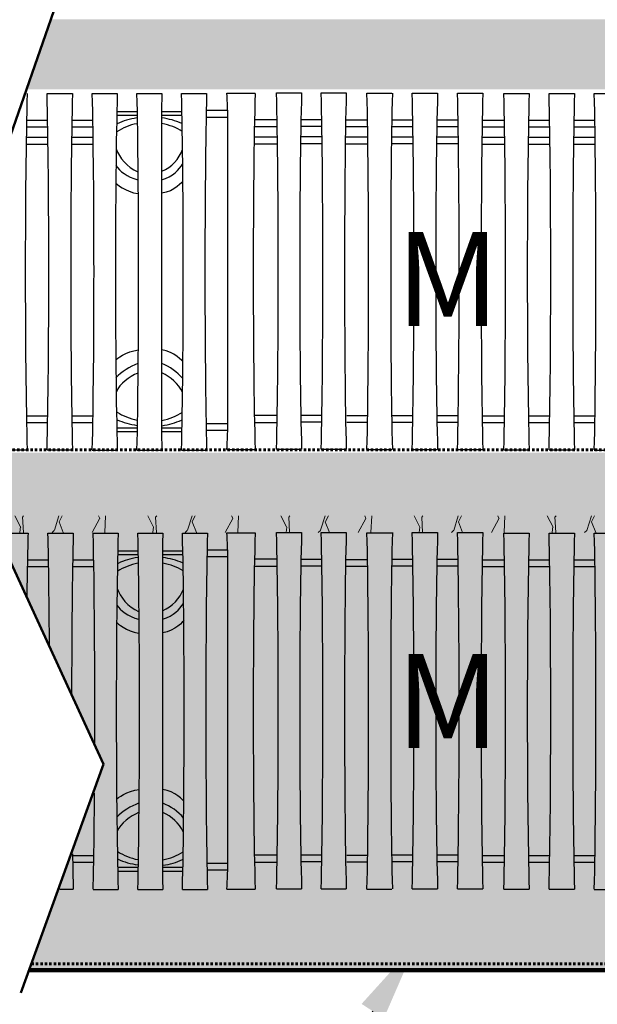
# Model space of a CAD drawing. Units: inches. Extents: x 324115 to 328691, y 133705 to 137850.
# Drawn here: x 324499 to 324526, y 133728 to 133774 of the extents above; entities that cross this region are included whole.
import ezdxf
from ezdxf import colors
from ezdxf.entities.mleader import LeaderData, LeaderLine
from ezdxf.math import Vec2, Vec3

# ---------------------------------------------------------------- set-up
doc = ezdxf.new("R2010")
doc.units = ezdxf.units.IN
doc.header["$LTSCALE"] = 7
doc.header["$MEASUREMENT"] = 0
doc.linetypes.add('HIDDEN2', pattern=[0.1875, 0.125, -0.0625])
doc.layers.get('0').update_dxf_attribs({"lineweight": 13})
for name, color, linetype, lineweight in [('cut line', 7, 'Continuous', 50), ('LEADER CALLOUT', 7, 'Continuous', 0), ('texture', 7, 'Continuous', 13), ('thick lines', 7, 'Continuous', 100)]:
    doc.layers.add(name, color=color, linetype=linetype, lineweight=lineweight)
doc.layers.add('Layer 1', color=7, linetype='Continuous')
doc.styles.add('Chamber leader', font='arial.ttf', dxfattribs={"height": 3})
doc.styles.get("Standard").update_dxf_attribs({"font": 'arial.ttf', "height": 2})
doc.dimstyles.new('Dims Chambers', dxfattribs={"dimscale": 48, "dimtxt": 3, "dimasz": 0.03125, "dimexe": 0.03125, "dimexo": 0.0625, "dimgap": 0.03125, "dimtad": 0, "dimdec": 0, "dimzin": 3, "dimdsep": 46, "dimlunit": 4, "dimtxsty": 'Chamber leader', "dimcen": 0.03125, "dimclrd": 7, "dimclre": 7, "dimclrt": 256, "dimadec": 0, "dimazin": 0, "dimtfac": 1, "dimtdec": 0, "dimtix": 1, "dimtofl": 0, "dimtmove": 1, "dimatfit": 2, "dimfxl": 0.0625, "dimtolj": 1, "dimtzin": 0, "dimlwd": -1, "dimarcsym": 0})
pattern_1 = [(273.0127875, (62665.37612, 23601.8374), (3.11126983722, -52.89158723275), [0.5919584, -58.60398741]), (229.96974073, (62665.40724, 23601.24627), (34.22396820943, 40.44650788387), [1.0158192, -100.56606895]), (177.51044708, (62664.75387, 23600.46845), (65.33666658164, -3.11126983722), [0.7162672, -70.91054342]), (312.27368901, (62664.3183, 23598.47724), (-59.1141269072, 65.33666658164), [0.9250472, -91.57965538]), (337.83365418, (62664.94055, 23597.79276), (-52.89158723275, 21.77888886055), [0.907082, -89.801241764]), (42.27368901, (62665.78059, 23597.45052), (-65.33666658164, -59.1141269072), [0.9250472, -91.57965538]), (82.694240467, (62666.46507, 23598.07278), (-9.33380951166, -71.55920625608), [1.2233276, -121.109333615]), (117.255328375, (62666.62063, 23599.28617), (-46.66904755831, 90.2268252794), [1.1549472, -114.339814586]), (166.429565615, (62666.09172, 23600.31289), (-65.33666658164, 15.5563491861), [0.92818, -91.88992168]), (220.23635831, (62665.18945, 23600.53068), (37.33523804665, 31.1126983722), [1.0596608, -51.92335535]), (267.3974378, (62664.38052, 23599.8462), (-3.11126983722, -71.55920625608), [1.3703712, -135.66685002]), (183.81407483, (62667.42956, 23601.5263), (-40.4465078839, -3.1112698372), [0.4677244, -46.304917176]), (216.46923439, (62666.96287, 23601.49517), (46.66904755831, 34.22396820943), [0.8898428, -88.09465023]), (270, (62666.2473, 23600.9663), (3.111269837, -3.111269837), [0.6222524, -5.600287274]), (248.19859051, (62665.65614, 23601.1218), (9.3338095117, 21.7788888605), [0.3350952, -33.174306466]), (336.8014095, (62665.5317, 23600.8107), (-12.445079349, 6.2225396744), [0.4738932, -23.22083195]), (75.96375653, (62665.9673, 23600.624), (3.1112698372, 15.5563491861), [0.7696876, -24.88650074]), (206.5650512, (62666.154, 23601.3707), (9.333809512, 3.111269837), [0.5565604, -13.357461305]), (61.38954033, (62663.72715, 23599.00616), (21.77888886055, 40.44650788387), [0.77968, -77.188518645]), (115.34617594, (62664.1005, 23599.69064), (21.77888886055, -46.66904755833), [0.6541084, -64.75659409]), (338.19859051, (62665.5317, 23601.993), (-21.7788888605, 9.3338095117), [0.670186, -32.839215666]), (28.61045967, (62666.15394, 23601.74407), (-40.44650788387, -21.77888886055), [0.77968, -77.188518645]), (24.44395478, (62665.65614, 23597.07717), (-21.7788888605, -9.3338095117), [0.751872, -36.84174448]), (339.77514057, (62666.34062, 23597.3883), (-49.78031739553, 18.66761902332), [0.6299832, -62.36842948]), (111.80140949, (62668.67407, 23598.9128), (-9.3338095117, 21.7788888605), [0.670186, -32.839215666]), (62.35402464, (62668.42517, 23599.53507), (-28.00142853499, -52.89158723275), [0.7375764, -73.0198639]), (114.44395478, (62667.14955, 23597.3883), (9.3338095117, -21.7788888605), [0.375936, -37.21768048]), (146.30993247, (62668.4874, 23598.7261), (-15.556349186, 9.3338095117), [0.224356, -22.21132986]), (210.96375653, (62668.3007, 23598.8506), (12.445079349, 6.2225396744), [0.907082, -17.23458275]), (231.00900596, (62667.5229, 23598.3839), (28.00142853499, 34.22396820943), [0.84062, -83.22126197]), (348.69006753, (62666.2473, 23600.344), (-9.3338095117, 3.111269837), [0.6345768, -15.22984881]), (38.15722659, (62666.86953, 23600.21955), (59.1141269072, 46.66904755831), [1.1078936, -109.681275546]), (105.9453959, (62667.7407, 23600.90403), (9.33380951166, -34.2239682094), [0.4530064, -44.84776622]), (135, (62667.6162, 23601.3396), (-6.222539674, 7e-16), [0.264, -4.136]), (165.25643716, (62667.36734, 23598.415), (34.22396820943, -9.33380951166), [0.6112656, -60.515487954]), (93.0127875, (62666.7762, 23598.57058), (-3.11126983722, 52.89158723275), [1.1839168, -58.01202901]), (45, (62666.714, 23599.753), (0, 6.222539674), [1.144, -3.256]), (10.30484647, (62667.5229, 23600.5618), (52.89158723275, 9.33380951166), [0.6957016, -68.874406924]), (299.0546041, (62668.2074, 23600.68624), (9.3338095117, -15.5563491861), [0.6406488, -31.39183471]), (252.645975364, (62668.5185, 23600.12621), (-28.00142853499, -90.2268252794), [1.043086, -103.2656864]), (220.42607874, (62668.20738, 23599.1306), (-43.55777772109, -37.33523804665), [1.1035156, -109.247922995])]

# ---------------------------------------------------------------- blocks, each defined once
blk = doc.blocks.new('*D2133')
at = {"color": 7, "lineweight": -2, "transparency": 16777216}
for p, q in [((324557.543, 133787.53), (324557.543, 133775.272)), ((324560.542, 133787.53), (324560.542, 133775.272))]:
    blk.add_line(p, q, dxfattribs=at)
at = {"color": 7, "transparency": 16777216}
for p, q in [((324556.043, 133776.772), (324554.543, 133776.772)), ((324562.042, 133776.772), (324563.542, 133776.772))]:
    blk.add_line(p, q, dxfattribs=at)
for points in [[(324556.043, 133777.022), (324556.043, 133776.522), (324557.543, 133776.772)], [(324562.042, 133777.022), (324562.042, 133776.522), (324560.542, 133776.772)]]:
    blk.add_solid(points, dxfattribs=at)
at = {"layer": 'Defpoints', "color": 0, "transparency": 16777216}
for p in [(324557.543, 133790.53), (324560.542, 133790.53), (324560.542, 133776.772)]:
    blk.add_point(p, dxfattribs=at)
at = {"transparency": 16777216, "insert": (324573.593, 133776.772), "char_height": 3, "width": 917.73828, "attachment_point": 5, "style": 'Chamber leader'}
blk.add_mtext('\\A1;{\\H0.76667x;12"(305MM) \\PMIN TYP.}', dxfattribs=at)
blk = doc.blocks.new('*D2171')
at = {"layer": 'Defpoints', "color": 0, "transparency": 16777216}
for p in [(327142.059, 137204.913), (327173.609, 137204.913), (327173.609, 137198.99), (324437.555, 133782.925), (324427.871, 133762.659), (324437.555, 133762.659)]:
    blk.add_point(p, dxfattribs=at)
at = {"layer": 'Layer 1', "color": 7, "lineweight": -2, "transparency": 16777216}
for p, q in [((327142.059, 137201.913), (327142.059, 137197.49)), ((327173.609, 137201.913), (327173.609, 137197.49)), ((324434.555, 133782.925), (324426.371, 133782.925)), ((324434.555, 133762.659), (324426.371, 133762.659))]:
    blk.add_line(p, q, dxfattribs=at)
at = {"layer": 'Layer 1', "color": 7, "transparency": 16777216}
for p, q in [((327143.559, 137198.99), (327172.109, 137198.99)), ((324427.871, 133781.425), (324427.871, 133779.217)), ((324427.871, 133764.159), (324427.871, 133766.367))]:
    blk.add_line(p, q, dxfattribs=at)
for points in [[(327143.559, 137199.24), (327143.559, 137198.74), (327142.059, 137198.99)], [(327172.109, 137199.24), (327172.109, 137198.74), (327173.609, 137198.99)], [(324427.621, 133781.425), (324428.121, 133781.425), (324427.871, 133782.925)], [(324427.621, 133764.159), (324428.121, 133764.159), (324427.871, 133762.659)]]:
    blk.add_solid(points, dxfattribs=at)
at = {"layer": 'Layer 1', "transparency": 16777216, "insert": (327157.991, 137200.286), "char_height": 3, "width": 1584.92378, "attachment_point": 5, "style": 'Chamber leader'}
blk.add_mtext('\\A1;{\\H0.58333x;60"(1524mm)x60"(1524mm)}', dxfattribs=at)
at = {"layer": 'Layer 1', "transparency": 16777216, "insert": (324427.871, 133772.792), "char_height": 3, "attachment_point": 5, "rotation": 90, "style": 'Chamber leader'}
blk.add_mtext('\\A1;{\\H0.58333x;66" \\PC-C MIN.}', dxfattribs=at)

msp = doc.modelspace()

# ---------------------------------------------------------------- hatches: boundary and pattern name
at = {"true_color": 0x636466, "transparency": 33554559}
h = msp.add_hatch(color=251, dxfattribs=at)
h.dxf.hatch_style = 1
h.paths.add_polyline_path([(324560.231, 133738.564), (324557.332, 133738.564), (324557.332, 133745.715), (324560.633, 133745.717), (324560.633, 133774.4), (324534.008, 133774.374), (324534.008, 133754.16), (324495.797, 133754.197), (324502.562, 133739.62), (324499.078, 133730.001), (324560.231, 133730.001)])
h.paths.add_polyline_path([(324531.96, 133741.651), (324531.911, 133742.136), (324531.96, 133742.572), (324532.202, 133743.009), (324532.541, 133743.349), (324532.978, 133743.591), (324533.462, 133743.639), (324533.948, 133743.591), (324534.335, 133743.349), (324534.724, 133743.009), (324534.917, 133742.572), (324535.014, 133742.136), (324534.917, 133741.651), (324534.724, 133741.215), (324534.335, 133740.876), (324533.948, 133740.633), (324533.462, 133740.584), (324532.978, 133740.633), (324532.541, 133740.876), (324532.202, 133741.215)], flags=16)
h.paths.add_polyline_path([(324532.299, 133741.652), (324532.202, 133742.137), (324532.299, 133742.623), (324532.541, 133743.01), (324532.978, 133743.302), (324533.462, 133743.399), (324533.948, 133743.302), (324534.335, 133743.01), (324534.626, 133742.623), (324534.724, 133742.137), (324534.626, 133741.652), (324534.335, 133741.217), (324533.948, 133740.925), (324533.462, 133740.828), (324532.978, 133740.925), (324532.541, 133741.217)], flags=0)
at = {"layer": 'texture', "transparency": 33554505}
h = msp.add_hatch(dxfattribs=at)
h.set_pattern_fill('GRAVEL', color=256, scale=4.4, angle=45)
h.set_pattern_definition(pattern_1)
h.paths.add_polyline_path([(324495.881, 133814.971), (324434.672, 133814.971), (324434.672, 133804.948), (324437.506, 133804.948), (324437.506, 133811.714), (324494.594, 133811.714), (324494.667, 133811.899)])
h.paths.add_polyline_path([(324560.606, 133814.952), (324501.381, 133814.952), (324500.175, 133811.899), (324500.102, 133811.714), (324557.608, 133811.714), (324557.608, 133794.714), (324500.44, 133794.714), (324500.824, 133793.779), (324501.744, 133791.449), (324557.608, 133791.449), (324557.608, 133774.448), (324500.153, 133774.448), (324499.833, 133773.543), (324499.012, 133771.183), (324532.261, 133771.183), (324532.261, 133771.953), (324560.077, 133771.953), (324560.606, 133773.206)])
h.paths.add_polyline_path([(324494.325, 133773.543), (324494.646, 133774.448), (324437.506, 133774.448), (324437.506, 133791.449), (324496.237, 133791.449), (324495.316, 133793.779), (324494.932, 133794.714), (324437.506, 133794.714), (324437.506, 133800.769), (324434.672, 133800.769), (324434.672, 133751.225), (324491.665, 133751.225), (324490.84, 133753.002), (324490.327, 133754.183), (324437.506, 133754.183), (324437.506, 133771.183), (324493.505, 133771.183)])
h.paths.add_polyline_path([(324532.261, 133754.183), (324495.835, 133754.183), (324496.347, 133753.002), (324496.651, 133752.347), (324497.177, 133751.225), (324532.261, 133751.225)])
h = msp.add_hatch(dxfattribs=at)
h.set_pattern_fill('GRAVEL', color=256, scale=4.4, angle=45)
h.set_pattern_definition(pattern_1)
h.paths.add_polyline_path([(324550.137, 133754.301), (324533.741, 133754.301), (324533.741, 133751.234), (324497.17, 133751.23), (324497.188, 133751.193), (324497.527, 133750.462), (324550.14, 133750.462)])
h = msp.add_hatch(dxfattribs=at)
h.set_pattern_fill('GRAVEL', color=256, scale=4.4, angle=45)
h.set_pattern_definition(pattern_1)
h.paths.add_polyline_path([(324560.606, 133738.564), (324557.567, 133738.564), (324557.567, 133733.748), (324537.709, 133733.748), (324538.445, 133730.001), (324560.606, 133730.001)])
h.paths.add_polyline_path([(324537.709, 133733.748), (324500.498, 133733.748), (324500.253, 133733.072), (324499.488, 133730.962), (324499.14, 133730.001), (324538.445, 133730.001)])

# ---------------------------------------------------------------- linework, layer by layer
at = {"linetype": 'HIDDEN2', "lineweight": 60, "ltscale": 0.125}
for p, q in [((324534.008, 133754.324), (324495.797, 133754.324)), ((324499.184, 133730.294), (324560.606, 133730.294))]:
    msp.add_line(p, q, dxfattribs=at)
msp.add_lwpolyline([(324499.078, 133730.001), (324560.606, 133730.001), (324560.606, 133738.564)])
at = {"layer": 'cut line', "color": 7}
for points in [[(324504.031, 133785.808), (324494.256, 133757.676)], [(324494.256, 133757.676), (324502.562, 133739.62)], [(324502.562, 133739.62), (324498.688, 133728.926)]]:
    msp.add_lwpolyline(points, dxfattribs=at)
at = {"layer": 'Layer 1', "color": 7}
for p, q in [((324508.325, 133750.449), (324509.644, 133750.449)), ((324510.647, 133750.46), (324511.816, 133750.46)), ((324512.733, 133750.46), (324513.902, 133750.46)), ((324514.872, 133750.44), (324516.041, 133750.44)), ((324516.989, 133750.45), (324518.174, 133750.45)), ((324519.103, 133750.45), (324520.288, 133750.45)), ((324521.271, 133750.431), (324522.456, 133750.431)), ((324523.385, 133750.431), (324524.57, 133750.431)), ((324525.499, 133750.431), (324526.669, 133750.431)), ((324508.358, 133749.631), (324507.398, 133749.631)), ((324508.358, 133749.631), (324507.398, 133749.631)), ((324508.366, 133749.316), (324507.392, 133749.316)), ((324508.366, 133749.316), (324507.392, 133749.316)), ((324508.372, 133735.188), (324508.372, 133749.121)), ((324510.669, 133749.208), (324509.615, 133749.208)), ((324512.755, 133749.201), (324511.791, 133749.201)), ((324514.893, 133749.181), (324513.875, 133749.181)), ((324517.011, 133749.191), (324516.037, 133749.191)), ((324519.125, 133749.191), (324518.149, 133749.191)), ((324521.298, 133749.171), (324520.261, 133749.171)), ((324523.412, 133749.171), (324522.426, 133749.171)), ((324525.526, 133749.171), (324524.543, 133749.171)), ((324510.674, 133748.871), (324509.609, 133748.871)), ((324512.76, 133748.886), (324511.786, 133748.886)), ((324514.899, 133748.867), (324513.87, 133748.867)), ((324517.016, 133748.876), (324516.033, 133748.876)), ((324519.13, 133748.876), (324518.143, 133748.876)), ((324521.303, 133748.857), (324520.255, 133748.857)), ((324523.417, 133748.857), (324522.42, 133748.857)), ((324525.531, 133748.857), (324524.538, 133748.857)), ((324510.674, 133735.372), (324509.608, 133735.372)), ((324512.76, 133735.377), (324511.786, 133735.377)), ((324514.899, 133735.357), (324513.928, 133735.357)), ((324517.016, 133735.367), (324516.033, 133735.367)), ((324519.13, 133735.367), (324518.143, 133735.367)), ((324521.298, 133735.347), (324520.256, 133735.347)), ((324523.412, 133735.347), (324522.425, 133735.347)), ((324525.526, 133735.347), (324524.543, 133735.347)), ((324508.368, 133734.987), (324507.392, 133734.987)), ((324508.36, 133734.672), (324507.398, 133734.672)), ((324510.669, 133735.035), (324509.615, 133735.035)), ((324512.755, 133735.062), (324511.791, 133735.062)), ((324514.893, 133735.042), (324513.933, 133735.042)), ((324517.011, 133735.052), (324516.037, 133735.052)), ((324519.125, 133735.052), (324518.149, 133735.052)), ((324521.292, 133735.033), (324520.261, 133735.033)), ((324523.408, 133735.033), (324522.431, 133735.033)), ((324525.521, 133735.033), (324524.548, 133735.033)), ((324508.325, 133733.783), (324509.644, 133733.783)), ((324510.647, 133733.803), (324511.816, 133733.803)), ((324512.733, 133733.803), (324513.902, 133733.803)), ((324514.872, 133733.783), (324516.041, 133733.783)), ((324516.989, 133733.793), (324518.174, 133733.793)), ((324519.103, 133733.793), (324520.288, 133733.793)), ((324521.271, 133733.773), (324522.456, 133733.773)), ((324523.385, 133733.773), (324524.57, 133733.773)), ((324525.499, 133733.763), (324526.669, 133733.763))]:
    msp.add_line(p, q, dxfattribs=at)
for points in [[(324510.647, 133771.011), (324511.816, 133771.011)], [(324512.733, 133771.011), (324513.902, 133771.011)], [(324499.917, 133770.981), (324501.102, 133770.981)], [(324502.031, 133770.981), (324503.201, 133770.981)], [(324504.119, 133770.981), (324505.288, 133770.981)], [(324505.275, 133770.981), (324505.275, 133770.981)], [(324506.205, 133770.981), (324507.375, 133770.981)], [(324506.205, 133770.981), (324506.205, 133770.981)], [(324508.325, 133771), (324509.644, 133771)], [(324514.872, 133770.991), (324516.041, 133770.991)], [(324516.989, 133771.001), (324518.174, 133771.001)], [(324519.103, 133771.001), (324520.288, 133771.001)], [(324521.271, 133770.981), (324522.456, 133770.981)], [(324523.385, 133770.981), (324524.57, 133770.981)], [(324525.499, 133770.981), (324526.669, 133770.981)], [(324504.137, 133770.13), (324503.18, 133770.13)], [(324506.224, 133770.13), (324505.267, 133770.13)], [(324508.358, 133770.182), (324507.398, 133770.182)], [(324508.358, 133770.182), (324507.398, 133770.182)], [(324499.944, 133769.722), (324498.958, 133769.722)], [(324502.058, 133769.722), (324501.075, 133769.722)], [(324504.141, 133769.957), (324503.176, 133769.957)], [(324505.259, 133769.957), (324505.259, 133769.957)], [(324506.228, 133769.957), (324505.265, 133769.957)], [(324505.265, 133769.721), (324505.267, 133755.646)], [(324508.366, 133769.867), (324507.392, 133769.867)], [(324508.366, 133769.867), (324507.392, 133769.867)], [(324508.372, 133755.739), (324508.372, 133769.671)], [(324510.669, 133769.759), (324509.615, 133769.759)], [(324512.755, 133769.752), (324511.791, 133769.752)], [(324514.893, 133769.732), (324513.875, 133769.732)], [(324517.011, 133769.742), (324516.037, 133769.742)], [(324519.125, 133769.742), (324518.149, 133769.742)], [(324521.298, 133769.722), (324520.261, 133769.722)], [(324523.412, 133769.722), (324522.426, 133769.722)], [(324525.526, 133769.722), (324524.543, 133769.722)], [(324499.949, 133769.407), (324498.952, 133769.407)], [(324502.063, 133769.407), (324501.07, 133769.407)], [(324510.674, 133769.421), (324509.609, 133769.421)], [(324512.76, 133769.437), (324511.786, 133769.437)], [(324514.899, 133769.417), (324513.87, 133769.417)], [(324517.016, 133769.427), (324516.033, 133769.427)], [(324519.13, 133769.427), (324518.143, 133769.427)], [(324521.303, 133769.407), (324520.255, 133769.407)], [(324523.417, 133769.407), (324522.42, 133769.407)], [(324525.531, 133769.407), (324524.538, 133769.407)], [(324498.944, 133768.942), (324499.956, 133768.942)], [(324501.063, 133768.942), (324502.071, 133768.942)], [(324509.601, 133768.955), (324510.681, 133768.955)], [(324511.778, 133768.971), (324512.766, 133768.971)], [(324513.863, 133768.952), (324514.906, 133768.952)], [(324516.026, 133768.962), (324517.023, 133768.962)], [(324518.135, 133768.962), (324519.137, 133768.962)], [(324520.248, 133768.942), (324521.31, 133768.942)], [(324522.412, 133768.942), (324523.424, 133768.942)], [(324524.531, 133768.942), (324525.538, 133768.942)], [(324498.939, 133768.621), (324499.961, 133768.621)], [(324501.058, 133768.621), (324502.075, 133768.621)], [(324509.596, 133768.629), (324510.686, 133768.629)], [(324511.773, 133768.651), (324512.771, 133768.651)], [(324513.859, 133768.631), (324514.911, 133768.631)], [(324516.021, 133768.641), (324517.028, 133768.641)], [(324518.13, 133768.641), (324519.142, 133768.641)], [(324520.244, 133768.621), (324521.315, 133768.621)], [(324522.407, 133768.621), (324523.429, 133768.621)], [(324524.526, 133768.621), (324525.543, 133768.621)], [(324499.945, 133755.898), (324498.958, 133755.898)], [(324502.059, 133755.898), (324501.075, 133755.898)], [(324510.674, 133755.923), (324509.608, 133755.923)], [(324512.76, 133755.927), (324511.786, 133755.927)], [(324514.899, 133755.908), (324513.928, 133755.908)], [(324517.016, 133755.917), (324516.033, 133755.917)], [(324519.13, 133755.917), (324518.143, 133755.917)], [(324521.298, 133755.898), (324520.256, 133755.898)], [(324523.412, 133755.898), (324522.425, 133755.898)], [(324525.526, 133755.898), (324524.543, 133755.898)], [(324499.94, 133755.583), (324498.963, 133755.583)], [(324502.053, 133755.583), (324501.08, 133755.583)], [(324508.368, 133755.538), (324507.392, 133755.538)], [(324510.669, 133755.586), (324509.615, 133755.586)], [(324512.755, 133755.613), (324511.791, 133755.613)], [(324514.893, 133755.593), (324513.933, 133755.593)], [(324517.011, 133755.603), (324516.037, 133755.603)], [(324519.125, 133755.603), (324518.149, 133755.603)], [(324521.292, 133755.583), (324520.261, 133755.583)], [(324523.408, 133755.583), (324522.431, 133755.583)], [(324525.521, 133755.583), (324524.548, 133755.583)], [(324504.141, 133755.338), (324503.176, 133755.338)], [(324504.137, 133755.165), (324503.18, 133755.165)], [(324506.228, 133755.338), (324505.265, 133755.338)], [(324506.224, 133755.165), (324505.266, 133755.165)], [(324506.205, 133755.338), (324506.205, 133755.338)], [(324507.359, 133755.339), (324507.359, 133755.339)], [(324508.36, 133755.222), (324507.398, 133755.222)], [(324497.803, 133754.324), (324498.988, 133754.324)], [(324499.917, 133754.324), (324501.102, 133754.324)], [(324502.031, 133754.314), (324503.201, 133754.314)], [(324504.119, 133754.314), (324505.288, 133754.314)], [(324506.205, 133754.314), (324507.375, 133754.314)], [(324508.325, 133754.333), (324509.644, 133754.333)], [(324510.647, 133754.354), (324511.816, 133754.354)], [(324512.733, 133754.354), (324513.902, 133754.354)], [(324514.872, 133754.334), (324516.041, 133754.334)], [(324516.989, 133754.344), (324518.174, 133754.344)], [(324519.103, 133754.344), (324520.288, 133754.344)], [(324521.271, 133754.324), (324522.456, 133754.324)], [(324523.385, 133754.324), (324524.57, 133754.324)], [(324525.499, 133754.314), (324526.669, 133754.314)], [(324497.844, 133750.431), (324499.029, 133750.431)], [(324499.958, 133750.431), (324501.143, 133750.431)], [(324502.072, 133750.431), (324503.242, 133750.431)], [(324504.159, 133750.431), (324505.329, 133750.431)], [(324505.316, 133750.43), (324505.316, 133750.43)], [(324506.246, 133750.431), (324507.416, 133750.431)], [(324506.246, 133750.431), (324506.246, 133750.431)], [(324504.182, 133749.406), (324503.217, 133749.406)], [(324504.178, 133749.58), (324503.221, 133749.58)], [(324505.299, 133749.406), (324505.299, 133749.406)], [(324506.268, 133749.406), (324505.306, 133749.406)], [(324506.265, 133749.58), (324505.307, 133749.58)], [(324499.985, 133749.171), (324498.999, 133749.171)], [(324502.099, 133749.171), (324501.116, 133749.171)], [(324505.306, 133749.171), (324505.307, 133735.095)], [(324499.99, 133748.857), (324498.993, 133748.857)], [(324502.104, 133748.857), (324501.111, 133748.857)], [(324502.099, 133735.347), (324501.115, 133735.347)], [(324502.094, 133735.033), (324501.121, 133735.033)], [(324504.182, 133734.788), (324503.217, 133734.788)], [(324506.268, 133734.788), (324505.306, 133734.788)], [(324506.246, 133734.788), (324506.246, 133734.788)], [(324507.4, 133734.788), (324507.4, 133734.788)], [(324504.178, 133734.614), (324503.221, 133734.614)], [(324506.265, 133734.614), (324505.307, 133734.614)], [(324500.507, 133733.773), (324501.143, 133733.773)], [(324502.072, 133733.763), (324503.242, 133733.763)], [(324504.159, 133733.763), (324505.329, 133733.763)], [(324506.246, 133733.763), (324507.416, 133733.763)]]:
    msp.add_lwpolyline(points, dxfattribs=at)
for points in [[(324510.647, 133754.354), (324510.752, 133758.544), (324510.752, 133766.82), (324510.647, 133771.011)], [(324511.816, 133771.011), (324511.699, 133766.817), (324511.699, 133758.547), (324511.816, 133754.354)], [(324512.733, 133754.354), (324512.838, 133758.544), (324512.838, 133766.82), (324512.733, 133771.011)], [(324513.902, 133771.011), (324513.797, 133766.82), (324513.797, 133758.544), (324513.902, 133754.354)], [(324498.988, 133770.981), (324498.869, 133766.788), (324498.869, 133758.518), (324498.988, 133754.324)], [(324499.917, 133754.324), (324500.024, 133758.515), (324500.024, 133766.791), (324499.917, 133770.981)], [(324501.102, 133770.981), (324500.996, 133766.791), (324500.996, 133758.515), (324501.102, 133754.324)], [(324502.031, 133754.324), (324502.138, 133758.515), (324502.138, 133766.791), (324502.031, 133770.981)], [(324503.201, 133770.981), (324503.083, 133766.785), (324503.083, 133758.51), (324503.201, 133754.314)], [(324504.119, 133754.314), (324504.224, 133758.507), (324504.224, 133766.788), (324504.119, 133770.981)], [(324505.288, 133770.981), (324505.271, 133770.63), (324505.26, 133769.94), (324505.267, 133769.589)], [(324508.372, 133769.671), (324508.367, 133769.948), (324508.344, 133770.647), (324508.325, 133771)], [(324509.644, 133770.99), (324509.527, 133766.797), (324509.527, 133758.527), (324509.644, 133754.333)], [(324514.872, 133754.334), (324514.977, 133758.524), (324514.977, 133766.801), (324514.872, 133770.991)], [(324516.059, 133771.001), (324515.954, 133766.81), (324515.954, 133758.534), (324516.059, 133754.344)], [(324516.989, 133754.344), (324517.095, 133758.534), (324517.095, 133766.81), (324516.989, 133771.001)], [(324518.174, 133771.001), (324518.055, 133766.807), (324518.055, 133758.537), (324518.174, 133754.344)], [(324519.103, 133754.344), (324519.209, 133758.534), (324519.209, 133766.81), (324519.103, 133771.001)], [(324520.288, 133771.001), (324520.181, 133766.81), (324520.181, 133758.534), (324520.288, 133754.344)], [(324521.271, 133754.324), (324521.377, 133758.515), (324521.377, 133766.791), (324521.271, 133770.981)], [(324522.456, 133770.981), (324522.337, 133766.788), (324522.337, 133758.518), (324522.456, 133754.324)], [(324523.385, 133754.324), (324523.491, 133758.515), (324523.491, 133766.791), (324523.385, 133770.981)], [(324524.57, 133770.981), (324524.464, 133766.791), (324524.464, 133758.515), (324524.57, 133754.324)], [(324525.499, 133754.324), (324525.605, 133758.515), (324525.605, 133766.791), (324525.499, 133770.981)], [(324504.119, 133769.838), (324503.785, 133769.786), (324503.471, 133769.704), (324503.198, 133769.565)], [(324506.216, 133769.585), (324505.916, 133769.715), (324505.616, 133769.794), (324505.288, 133769.842)], [(324504.122, 133769.571), (324503.788, 133769.507), (324503.438, 133769.371), (324503.186, 133769.193)], [(324506.238, 133769.211), (324505.97, 133769.387), (324505.638, 133769.509), (324505.284, 133769.573)], [(324503.149, 133768.393), (324503.293, 133767.999), (324503.653, 133767.516), (324504.158, 133767.32)], [(324505.277, 133767.353), (324505.749, 133767.539), (324506.08, 133767.925), (324506.252, 133768.364)], [(324503.139, 133767.617), (324503.316, 133767.352), (324503.64, 133767.088), (324504.158, 133766.947)], [(324505.266, 133766.948), (324505.821, 133767.106), (324506.074, 133767.426), (324506.252, 133767.693)], [(324504.158, 133758.354), (324503.812, 133758.215), (324503.379, 133757.979), (324503.139, 133757.693)], [(324506.26, 133757.658), (324506.006, 133757.963), (324505.646, 133758.208), (324505.285, 133758.354)], [(324504.158, 133757.913), (324503.757, 133757.741), (324503.319, 133757.419), (324503.157, 133757.037)], [(324506.242, 133757.015), (324506.057, 133757.422), (324505.693, 133757.732), (324505.288, 133757.918)], [(324503.198, 133756.084), (324503.449, 133755.907), (324503.799, 133755.783), (324504.119, 133755.713)], [(324505.285, 133755.699), (324505.633, 133755.769), (324505.962, 133755.898), (324506.242, 133756.084)], [(324503.197, 133755.729), (324503.465, 133755.604), (324503.805, 133755.517), (324504.119, 133755.466)], [(324505.267, 133755.706), (324505.26, 133755.355), (324505.271, 133754.665), (324505.288, 133754.314)], [(324505.288, 133755.449), (324505.626, 133755.494), (324505.92, 133755.582), (324506.203, 133755.716)], [(324508.325, 133754.333), (324508.344, 133754.686), (324508.367, 133755.385), (324508.372, 133755.739)], [(324499.029, 133750.431), (324499.004, 133749.557), (324498.984, 133748.507), (324498.97, 133747.354)], [(324500.029, 133745.072), (324500.018, 133747.116), (324499.994, 133749.009), (324499.958, 133750.431)], [(324501.143, 133750.431), (324501.094, 133748.502), (324501.067, 133745.708), (324501.064, 133742.845)], [(324502.149, 133740.507), (324502.16, 133744.122), (324502.134, 133747.977), (324502.072, 133750.431)], [(324503.242, 133750.431), (324503.124, 133746.234), (324503.124, 133737.96), (324503.242, 133733.763)], [(324504.159, 133733.763), (324504.265, 133737.957), (324504.265, 133746.237), (324504.159, 133750.431)], [(324505.329, 133750.431), (324505.312, 133750.08), (324505.301, 133749.389), (324505.308, 133749.038)], [(324508.372, 133749.121), (324508.367, 133749.397), (324508.344, 133750.096), (324508.325, 133750.449)], [(324509.644, 133750.44), (324509.527, 133746.246), (324509.527, 133737.976), (324509.644, 133733.783)], [(324510.647, 133733.803), (324510.752, 133737.993), (324510.752, 133746.269), (324510.647, 133750.46)], [(324511.816, 133750.46), (324511.699, 133746.266), (324511.699, 133737.996), (324511.816, 133733.803)], [(324512.733, 133733.803), (324512.838, 133737.993), (324512.838, 133746.269), (324512.733, 133750.46)], [(324513.902, 133750.46), (324513.797, 133746.269), (324513.797, 133737.993), (324513.902, 133733.803)], [(324514.872, 133733.783), (324514.977, 133737.973), (324514.977, 133746.25), (324514.872, 133750.44)], [(324516.059, 133750.45), (324515.954, 133746.26), (324515.954, 133737.983), (324516.059, 133733.793)], [(324516.989, 133733.793), (324517.095, 133737.983), (324517.095, 133746.26), (324516.989, 133750.45)], [(324518.174, 133750.45), (324518.055, 133746.256), (324518.055, 133737.987), (324518.174, 133733.793)], [(324519.103, 133733.793), (324519.209, 133737.983), (324519.209, 133746.26), (324519.103, 133750.45)], [(324520.288, 133750.45), (324520.181, 133746.26), (324520.181, 133737.983), (324520.288, 133733.793)], [(324521.271, 133733.773), (324521.377, 133737.964), (324521.377, 133746.24), (324521.271, 133750.431)], [(324522.456, 133750.431), (324522.337, 133746.237), (324522.337, 133737.967), (324522.456, 133733.773)], [(324523.385, 133733.773), (324523.491, 133737.964), (324523.491, 133746.24), (324523.385, 133750.431)], [(324524.57, 133750.431), (324524.464, 133746.24), (324524.464, 133737.964), (324524.57, 133733.773)], [(324525.499, 133733.773), (324525.605, 133737.964), (324525.605, 133746.24), (324525.499, 133750.431)], [(324504.162, 133749.02), (324503.829, 133748.957), (324503.478, 133748.82), (324503.227, 133748.642)], [(324504.159, 133749.288), (324503.826, 133749.235), (324503.512, 133749.154), (324503.238, 133749.014)], [(324506.279, 133748.66), (324506.01, 133748.836), (324505.678, 133748.958), (324505.325, 133749.023)], [(324506.256, 133749.034), (324505.957, 133749.164), (324505.657, 133749.243), (324505.329, 133749.291)], [(324503.19, 133747.842), (324503.334, 133747.449), (324503.694, 133746.965), (324504.199, 133746.769)], [(324505.317, 133746.802), (324505.789, 133746.988), (324506.121, 133747.374), (324506.293, 133747.813)], [(324503.18, 133747.067), (324503.357, 133746.801), (324503.681, 133746.538), (324504.199, 133746.397)], [(324505.306, 133746.397), (324505.862, 133746.556), (324506.115, 133746.876), (324506.293, 133747.142)], [(324502.072, 133733.773), (324502.103, 133734.995), (324502.125, 133736.563), (324502.138, 133738.276)], [(324504.199, 133737.804), (324503.853, 133737.664), (324503.42, 133737.429), (324503.18, 133737.142)], [(324506.301, 133737.108), (324506.046, 133737.412), (324505.687, 133737.658), (324505.326, 133737.804)], [(324504.199, 133737.362), (324503.797, 133737.19), (324503.359, 133736.868), (324503.198, 133736.486)], [(324506.283, 133736.465), (324506.097, 133736.871), (324505.734, 133737.181), (324505.329, 133737.367)], [(324501.109, 133735.436), (324501.119, 133734.833), (324501.13, 133734.274), (324501.143, 133733.773)], [(324503.238, 133735.534), (324503.49, 133735.356), (324503.84, 133735.232), (324504.159, 133735.162)], [(324503.238, 133735.178), (324503.506, 133735.054), (324503.845, 133734.966), (324504.159, 133734.915)], [(324505.308, 133735.156), (324505.301, 133734.805), (324505.312, 133734.114), (324505.329, 133733.763)], [(324505.326, 133735.148), (324505.674, 133735.219), (324506.003, 133735.347), (324506.283, 133735.534)], [(324505.329, 133734.898), (324505.667, 133734.943), (324505.961, 133735.032), (324506.244, 133735.165)], [(324508.325, 133733.783), (324508.344, 133734.135), (324508.367, 133734.835), (324508.372, 133735.188)]]:
    msp.add_open_spline(points, degree=3, dxfattribs=at)
at = {"layer": 'Layer 1'}
for points in [[(324506.205, 133754.314), (324506.31, 133758.507), (324506.31, 133766.788), (324506.205, 133770.981)], [(324507.375, 133770.981), (324507.27, 133766.788), (324507.27, 133758.507), (324507.375, 133754.314)], [(324506.267, 133766.89), (324506.267, 133766.89), (324505.861, 133766.39), (324505.284, 133766.32)], [(324503.131, 133766.795), (324503.131, 133766.795), (324503.589, 133766.366), (324504.158, 133766.308)], [(324503.139, 133758.552), (324503.139, 133758.552), (324503.616, 133758.936), (324504.185, 133758.992)], [(324506.267, 133758.442), (324506.267, 133758.442), (324505.861, 133758.925), (324505.284, 133758.992)], [(324506.246, 133733.763), (324506.351, 133737.957), (324506.351, 133746.237), (324506.246, 133750.431)], [(324507.416, 133750.431), (324507.311, 133746.238), (324507.311, 133737.957), (324507.416, 133733.763)], [(324503.172, 133746.245), (324503.172, 133746.245), (324503.63, 133745.816), (324504.199, 133745.757)], [(324506.308, 133746.34), (324506.308, 133746.34), (324505.902, 133745.839), (324505.325, 133745.769)], [(324503.18, 133738.001), (324503.18, 133738.001), (324503.657, 133738.386), (324504.226, 133738.442)], [(324506.308, 133737.891), (324506.308, 133737.891), (324505.902, 133738.375), (324505.325, 133738.442)]]:
    msp.add_open_spline(points, degree=3, dxfattribs=at)
at = {"layer": 'thick lines'}
msp.add_lwpolyline([(324560.606, 133738.564), (324560.606, 133730.001), (324499.078, 133730.001)], dxfattribs=at)
at = {"layer": 'thick lines', "color": 7}
msp.add_lwpolyline([(324560.606, 133730.001), (324499.141, 133730.001)], dxfattribs=at)

# ---------------------------------------------------------------- texts
at = {"char_height": 4.4, "width": 7.60405, "attachment_point": 1}
for insert in [(324516.216, 133764.511), (324516.216, 133744.783)]:
    msp.add_mtext('M', dxfattribs=dict(at, insert=insert))

# ---------------------------------------------------------------- dimensions: what is measured, and where the dimension line sits
dim = msp.add_linear_dim(base=(324560.542, 133776.772), p1=(324557.543, 133790.53), p2=(324560.542, 133790.53), text='{\\H0.76667x;12"(305MM) \\PMIN TYP.}', dimstyle='Dims Chambers')
dim.commit()
dim.dimension.update_dxf_attribs({"geometry": '*D2133', "text_midpoint": (324573.593, 133776.772), "dimtype": 160})
at = {"layer": 'Layer 1'}
dim = msp.add_linear_dim(base=(324427.871, 133762.659), p1=(324437.555, 133782.925), p2=(324437.555, 133762.659), angle=90, text='{\\H0.58333x;66" \\PC-C MIN.}', dimstyle='Dims Chambers', dxfattribs=at)
dim.commit()
dim.dimension.update_dxf_attribs({"geometry": '*D2171', "text_midpoint": (324427.871, 133772.792)})
dim = msp.add_linear_dim(base=(327173.609, 137198.99), p1=(327142.059, 137204.913), p2=(327173.609, 137204.913), text='{\\H0.58333x;60"(1524mm)x60"(1524mm)}', dimstyle='Dims Chambers', dxfattribs=at)
dim.commit()
dim.dimension.update_dxf_attribs({"geometry": '*D2171', "text_midpoint": (327157.991, 137200.286), "dimtype": 160})

# ---------------------------------------------------------------- leaders
at = {"layer": 'LEADER CALLOUT'}
ml = msp.add_multileader_mtext('Standard', dxfattribs=at)
ml.set_content('WOVEN STABILIZATION GEOTEXTILE \\P UNDER INFLOW ROW #SC-WFF-75', color=256)
ml.set_leader_properties()
ml.build(insert=Vec2(0, 0))
ml.multileader.update_dxf_attribs({"has_dogleg": 0, "text_right_attachment_type": 2, "dogleg_length": 0.36, "arrow_head_size": 3.769, "scale": 1.125})
ctx = ml.context
ctx.base_point, ctx.scale, ctx.char_height, ctx.arrow_head_size, ctx.landing_gap_size, ctx.plane_origin = Vec3(324463.6, 133724.068), 1.125, 1.8, 3.769, 0.816, Vec3(324513.381, 133743.553)
ctx.right_attachment, ctx.text_align_type = 2, 2
notes = []
notes.append((ctx, [(0, (1, 1, 0), (324510.659, 133722.537), (-1, 0), 0.324, [(0, [(324517.182, 133731.248), (324511.57, 133722.537)], 0, [])])]))
ctx.mtext.insert, ctx.mtext.alignment, ctx.mtext.flow_direction = Vec3(324509.519, 133724.984), 3, 5
for ctx, leaders in notes:
    for number, flags, end, landing, length, lines in leaders:
        leader = LeaderData()
        leader.index, (leader.has_last_leader_line, leader.has_dogleg_vector, leader.attachment_direction) = number, flags
        leader.last_leader_point, leader.dogleg_vector, leader.dogleg_length = Vec3(end), Vec3(landing), length
        for number, points, colour, breaks in lines:
            line = LeaderLine()
            line.index, line.vertices, line.color, line.breaks = number, Vec3.list(points), colors.encode_raw_color(colour), breaks
            leader.lines.append(line)
        ctx.leaders.append(leader)

doc.saveas('drawing.dxf')
